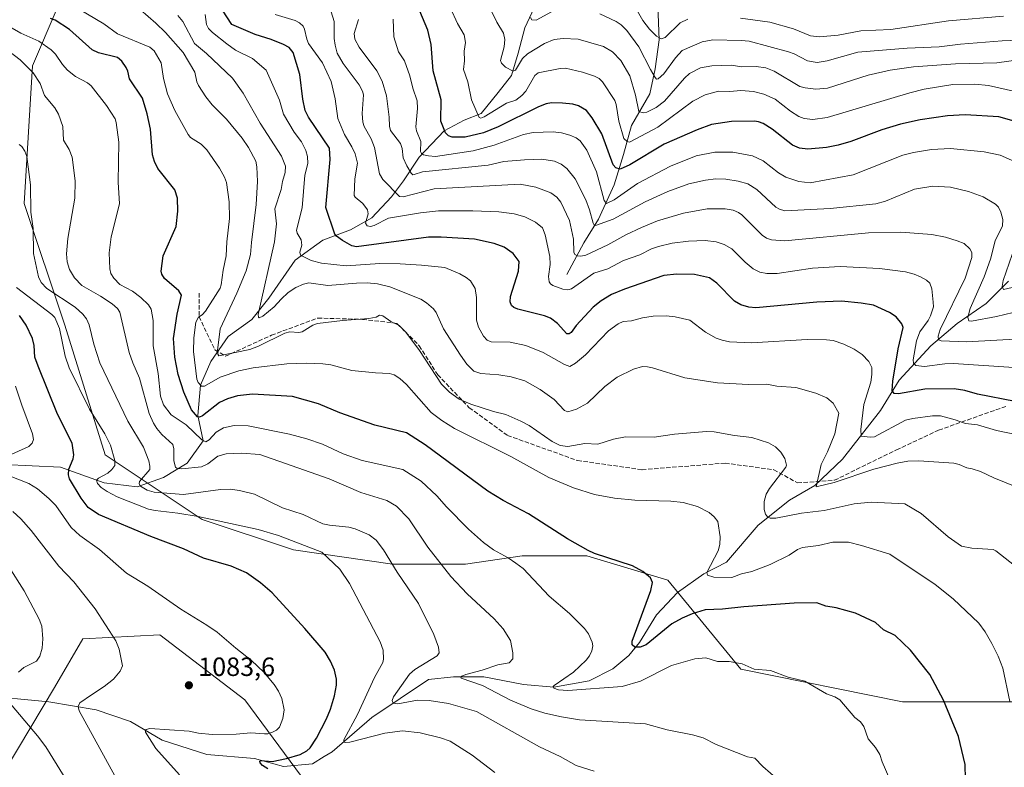
# Model space of a CAD drawing. Units: metres. Extents: x 651131 to 654580, y 4760173 to 4762562.
# Drawn here: x 653738 to 654112, y 4761852 to 4762135 of the extents above; entities that cross this region are included whole.
import ezdxf

# ---------------------------------------------------------------- set-up
doc = ezdxf.new("R2010")
doc.units = ezdxf.units.M
doc.header["$MEASUREMENT"] = 0
doc.linetypes.add('DGN Style 3', pattern=[2.307223, 1.648017, -0.659207])
for name, color, linetype, lineweight in [('Arbolado forestal CxS', 92, 'Continuous', 0), ('Corriente natural lineal', 142, 'Continuous', 13), ('Curva de nivel maestra', 30, 'Continuous', 30), ('Curva de nivel normal', 30, 'Continuous', 0), ('Punto de cota en terreno', 7, 'Continuous', 0), ('Rótulo de punto de cota en terreno', 7, 'Continuous', 0), ('Senda', 7, 'DGN Style 3', 0)]:
    doc.layers.add(name, color=color, linetype=linetype, lineweight=lineweight)
doc.styles.add('Style-Arial', font='txt')

# ---------------------------------------------------------------- blocks, each defined once
blk = doc.blocks.new('*U12')
at = {"layer": 'Arbolado forestal CxS', "color": 92, "linetype": 'Continuous', "lineweight": 0}
for points in [[(653761.4677, 4762160.8141, 1030.691), (653743.0433, 4762117.8277, 1059.627), (653739.9725, 4762065.6291, 1066.3889), (653755.3233, 4762019.5725, 1069.2738), (653770.6753, 4761970.4437, 1071.6582), (653807.5201, 4761945.8797, 1069.7823), (653842.0631, 4761934.3645, 1070.93), (653879.6761, 4761928.9911, 1065.1427), (653907.3097, 4761928.9907, 1057.8771), (653928.8033, 4761932.0607, 1053.9492), (653953.3667, 4761932.0603, 1050.3888), (653984.0709, 4761922.8491, 1048.5799), (654011.7047, 4761889.0733, 1054.946), (654073.1131, 4761876.7907, 1052.4464), (654134.5227, 4761876.7901, 1039.9966)], [(654119.1687, 4761793.8871, 1043.4398), (654066.9705, 4761766.2529, 1040.1849), (654008.6323, 4761744.7607, 1054.7977), (653992.5119, 4761751.6687, 1059.9695), (653969.4837, 4761770.0917, 1072.6437), (653941.8507, 4761794.6559, 1076.3791), (653906.5407, 4761813.0799, 1078.7891), (653883.5125, 4761823.8261, 1079.1474), (653845.1317, 4761848.3911, 1075.2695), (653823.6395, 4761877.5601, 1082.0484), (653791.3997, 4761902.1251, 1082.6746), (653762.2303, 4761900.5895, 1087.1215), (653751.4833, 4761882.1667, 1087.7127), (653733.0601, 4761851.4623, 1096.3138), (653731.5247, 4761823.8275, 1101.3643), (653710.0305, 4761793.1229, 1092.9568), (653726.9179, 4761773.1651, 1085.0268), (653753.0173, 4761767.0239, 1090.2125), (653788.3273, 4761762.4175, 1099.4606), (653815.9607, 4761748.6005, 1101.9229), (653846.6649, 4761742.4591, 1103.4095), (653872.7641, 4761727.1061, 1096.5718), (653897.3271, 4761705.6121, 1088.6211)]]:
    blk.add_polyline3d(points, dxfattribs=at)
blk = doc.blocks.new('5PATER')
at = {"layer": 'Punto de cota en terreno', "linetype": 'Continuous', "lineweight": 0}
h = blk.add_hatch(color=51, dxfattribs=at)
edge = h.paths.add_edge_path()
edge.add_ellipse((0, 0), major_axis=(-0.11, -0.111), ratio=0.999422, start_angle=0, end_angle=360)

msp = doc.modelspace()

# ---------------------------------------------------------------- linework, layer by layer
at = {"layer": 'Arbolado forestal CxS', "color": 92, "linetype": 'Continuous', "lineweight": 0}
for points in [[(654134.5227, 4761876.7901, 1039.9966), (654073.1131, 4761876.7907, 1052.4464), (654011.7047, 4761889.0733, 1054.946), (653984.0709, 4761922.8491, 1048.5799), (653953.3667, 4761932.0603, 1050.3888), (653928.8033, 4761932.0607, 1053.9492), (653907.3097, 4761928.9907, 1057.8771), (653879.6761, 4761928.9911, 1065.1427), (653842.0631, 4761934.3645, 1070.93), (653807.5201, 4761945.8797, 1069.7823), (653770.6753, 4761970.4437, 1071.6582), (653755.3233, 4762019.5725, 1069.2738), (653739.9725, 4762065.6291, 1066.3889), (653743.0433, 4762117.8277, 1059.627), (653761.4677, 4762160.8141, 1030.691)], [(653761.4677, 4762160.8141, 1030.691), (653743.0433, 4762117.8277, 1059.627), (653739.9725, 4762065.6291, 1066.3889), (653755.3233, 4762019.5725, 1069.2738), (653770.6753, 4761970.4437, 1071.6582), (653807.5201, 4761945.8797, 1069.7823), (653842.0631, 4761934.3645, 1070.93), (653879.6761, 4761928.9911, 1065.1427), (653907.3097, 4761928.9907, 1057.8771), (653928.8033, 4761932.0607, 1053.9492), (653953.3667, 4761932.0603, 1050.3888), (653984.0709, 4761922.8491, 1048.5799), (654011.7047, 4761889.0733, 1054.946), (654073.1131, 4761876.7907, 1052.4464), (654134.5227, 4761876.7901, 1039.9966)], [(653761.4677, 4762160.8141, 1030.691), (653743.0433, 4762117.8277, 1059.627), (653739.9725, 4762065.6291, 1066.3889), (653755.3233, 4762019.5725, 1069.2738), (653770.6753, 4761970.4437, 1071.6582), (653807.5201, 4761945.8797, 1069.7823), (653842.0631, 4761934.3645, 1070.93), (653879.6761, 4761928.9911, 1065.1427), (653907.3097, 4761928.9907, 1057.8771), (653928.8033, 4761932.0607, 1053.9492), (653953.3667, 4761932.0603, 1050.3888), (653984.0709, 4761922.8491, 1048.5799), (654011.7047, 4761889.0733, 1054.946), (654073.1131, 4761876.7907, 1052.4464), (654134.5227, 4761876.7901, 1039.9966)], [(653897.3271, 4761705.6121, 1088.6211), (653872.7641, 4761727.1061, 1096.5718), (653846.6649, 4761742.4591, 1103.4095), (653815.9607, 4761748.6005, 1101.9229), (653788.3273, 4761762.4175, 1099.4606), (653753.0173, 4761767.0239, 1090.2125), (653726.9179, 4761773.1651, 1085.0268), (653710.0305, 4761793.1229, 1092.9568), (653731.5247, 4761823.8275, 1101.3643), (653733.0601, 4761851.4623, 1096.3138), (653751.4833, 4761882.1667, 1087.7127), (653762.2303, 4761900.5895, 1087.1215), (653791.3997, 4761902.1251, 1082.6746), (653823.6395, 4761877.5601, 1082.0484), (653845.1317, 4761848.3911, 1075.2695), (653883.5125, 4761823.8261, 1079.1474), (653906.5407, 4761813.0799, 1078.7891), (653941.8507, 4761794.6559, 1076.3791), (653969.4837, 4761770.0917, 1072.6437), (653992.5119, 4761751.6687, 1059.9695), (654008.6323, 4761744.7607, 1054.7977), (654066.9705, 4761766.2529, 1040.1849), (654119.1687, 4761793.8871, 1043.4398)], [(654119.1687, 4761793.8871, 1043.4398), (654066.9705, 4761766.2529, 1040.1849), (654008.6323, 4761744.7607, 1054.7977), (653992.5119, 4761751.6687, 1059.9695), (653969.4837, 4761770.0917, 1072.6437), (653941.8507, 4761794.6559, 1076.3791), (653906.5407, 4761813.0799, 1078.7891), (653883.5125, 4761823.8261, 1079.1474), (653845.1317, 4761848.3911, 1075.2695), (653823.6395, 4761877.5601, 1082.0484), (653791.3997, 4761902.1251, 1082.6746), (653762.2303, 4761900.5895, 1087.1215), (653751.4833, 4761882.1667, 1087.7127), (653733.0601, 4761851.4623, 1096.3138), (653731.5247, 4761823.8275, 1101.3643), (653710.0305, 4761793.1229, 1092.9568), (653726.9179, 4761773.1651, 1085.0268), (653753.0173, 4761767.0239, 1090.2125), (653788.3273, 4761762.4175, 1099.4606), (653815.9607, 4761748.6005, 1101.9229), (653846.6649, 4761742.4591, 1103.4095), (653872.7641, 4761727.1061, 1096.5718), (653897.3271, 4761705.6121, 1088.6211)], [(654119.1687, 4761793.8871, 1043.4398), (654066.9705, 4761766.2529, 1040.1849), (654008.6323, 4761744.7607, 1054.7977), (653992.5119, 4761751.6687, 1059.9695), (653969.4837, 4761770.0917, 1072.6437), (653941.8507, 4761794.6559, 1076.3791), (653906.5407, 4761813.0799, 1078.7891), (653883.5125, 4761823.8261, 1079.1474), (653845.1317, 4761848.3911, 1075.2695), (653823.6395, 4761877.5601, 1082.0484), (653791.3997, 4761902.1251, 1082.6746), (653762.2303, 4761900.5895, 1087.1215), (653751.4833, 4761882.1667, 1087.7127), (653733.0601, 4761851.4623, 1096.3138), (653731.5247, 4761823.8275, 1101.3643), (653710.0305, 4761793.1229, 1092.9568), (653726.9179, 4761773.1651, 1085.0268), (653753.0173, 4761767.0239, 1090.2125), (653788.3273, 4761762.4175, 1099.4606), (653815.9607, 4761748.6005, 1101.9229), (653846.6649, 4761742.4591, 1103.4095), (653872.7641, 4761727.1061, 1096.5718), (653897.3271, 4761705.6121, 1088.6211)]]:
    msp.add_polyline3d(points, dxfattribs=at)
at = {"layer": 'Corriente natural lineal', "color": 142, "linetype": 'Continuous', "lineweight": 13}
for points in [[(653945.7801, 4762038.7501, 1018.1441), (653952.2801, 4762050.7501, 1013.9213), (653957.7801, 4762059.7501, 1010.025), (653963.7801, 4762072.7501, 1003.3843), (653967.2801, 4762084.2501, 997.7728), (653970.2801, 4762095.2501, 993.8142), (653977.2801, 4762107.2501, 987.9387), (653979.2801, 4762116.7501, 985.213), (653980.7801, 4762127.7501, 980.9013), (653980.2801, 4762140.7501, 976.1963), (653981.7801, 4762154.2501, 968.212), (653986.1735, 4762171.2493, 959.1606)], [(653732.2801, 4761966.7501, 1079.9165), (653753.7801, 4761965.7501, 1076.5524), (653770.2801, 4761959.7501, 1070.7454), (653782.7801, 4761958.2501, 1066.1146), (653792.7801, 4761961.7501, 1062.8693), (653801.7801, 4761967.2501, 1059.3651), (653807.7801, 4761975.7501, 1055.1537), (653805.7801, 4761985.2501, 1050.5412), (653806.7801, 4761996.7501, 1046.1336), (653810.7801, 4762005.7501, 1042.2601), (653817.2801, 4762015.2501, 1039.1377), (653826.2801, 4762021.7501, 1036.6311), (653832.7801, 4762029.7501, 1035.1543), (653842.7801, 4762044.2501, 1031.7955), (653853.2801, 4762051.7501, 1027.049), (653863.7801, 4762055.7501, 1023.4603), (653871.7801, 4762060.2501, 1020.1636), (653879.2801, 4762068.2501, 1016.2182), (653883.7801, 4762074.2501, 1013.118), (653889.7801, 4762083.2501, 1007.2952), (653899.2801, 4762093.2501, 1000.7748), (653906.7801, 4762097.2501, 997.5531), (653913.2801, 4762099.7501, 995.4031), (653919.7801, 4762107.7501, 992.476), (653924.7801, 4762114.2501, 990.8148), (653927.2801, 4762122.7501, 988.9367), (653929.7801, 4762132.2501, 987.1221), (653934.2801, 4762141.7501, 984.4588)], [(653722.7801, 4761879.2501, 1092.7448), (653749.2801, 4761876.7501, 1087.8223), (653767.2801, 4761873.7501, 1084.3036), (653780.2801, 4761869.2501, 1081.9518), (653792.2801, 4761862.2501, 1079.7368), (653809.2801, 4761856.7501, 1077.6872), (653827.2801, 4761855.2501, 1076.3415), (653838.2801, 4761852.2501, 1074.9685), (653849.2801, 4761853.2501, 1074.0697), (653853.7801, 4761855.9501, 1073.3883), (653856.7801, 4761857.7501, 1072.2532), (653871.7801, 4761870.7501, 1068.5903), (653893.2801, 4761885.2501, 1063.3079), (653902.7801, 4761886.2501, 1061.8597), (653914.2801, 4761886.2501, 1060.2364), (653929.2801, 4761883.2501, 1057.2298), (653940.7801, 4761882.2501, 1055.6007), (653954.2801, 4761884.7501, 1054.0751), (653963.2801, 4761889.2501, 1052.5038), (653969.2801, 4761894.2501, 1051.5747), (653973.2801, 4761899.2501, 1050.4242), (653979.7801, 4761909.7501, 1048.6329), (653987.7801, 4761918.2501, 1046.6355), (653997.7801, 4761925.2501, 1045.8929), (654006.2801, 4761929.7501, 1044.1963), (654018.2801, 4761943.7501, 1041.1588), (654030.2801, 4761953.2501, 1038.386), (654039.7801, 4761958.7501, 1036.079), (654050.2801, 4761968.7501, 1033.0752), (654064.7801, 4761987.2501, 1028.0784), (654071.7801, 4761998.7501, 1025.1835), (654083.7801, 4762011.7501, 1017.7295), (654093.7801, 4762020.2501, 1013.9323), (654104.7801, 4762027.7501, 1008.7688), (654113.2801, 4762036.2501, 1005.7871)]]:
    msp.add_polyline3d(points, dxfattribs=at)
at = {"layer": 'Curva de nivel maestra', "color": 30, "linetype": 'Continuous', "lineweight": 30, "flags": 128}
for points, elevation in [([(654115.78, 4761990.6201), (654101.54, 4761993.3401), (654096.71, 4761994.8201), (654092.64, 4761995.4701), (654081.53, 4761995.3001), (654071.53, 4761993.5601), (654069.86, 4761993.6601), (654069.15, 4761994.8401), (654069.36, 4761998.3601), (654071.45, 4762010.5401), (654073.37, 4762018.6601), (654072.85, 4762020.0701), (654070.7, 4762022.7501), (654068.12, 4762024.4101), (654062.1, 4762027.1601), (654057.46, 4762027.9201), (654049.95, 4762028.6201), (654040.58, 4762028.3401), (654017.4, 4762026.1801), (654014.79, 4762026.3201), (654011.76, 4762027.2901), (654009.34, 4762028.6701), (654002.64, 4762035.4201), (653999.88, 4762037.4701), (653994.23, 4762038.7701), (653987.48, 4762038.8901), (653982.52, 4762038.3501), (653967.64, 4762033.2101), (653962.75, 4762031.1401), (653958.82, 4762028.7401), (653955.72, 4762026.3501), (653949.29, 4762019.4401), (653947.39, 4762016.8301), (653946.65, 4762016.2601), (653945.75, 4762016.3301), (653942.25, 4762020.1801), (653939.61, 4762022.2101), (653937.24, 4762023.1401), (653927.2, 4762025.5901), (653925.72, 4762026.2701), (653924.82, 4762027.0701), (653924.34, 4762028.3501), (653924.45, 4762030.4101), (653927.39, 4762040.0701), (653927.65, 4762043.6701), (653925.41, 4762046.6901), (653922.06, 4762049.1001), (653918.21, 4762050.5001), (653910.78, 4762052.1601), (653898.14, 4762052.9201), (653893.28, 4762052.8701), (653865.94, 4762049.3001), (653864.27, 4762049.5801), (653860.63, 4762051.6901), (653858.36, 4762053.2401), (653857.79, 4762054.0101), (653854.34, 4762064.2201), (653855.96, 4762082.3601), (653855.78, 4762086.7201), (653847.79, 4762098.4201), (653846.49, 4762100.9401), (653845.59, 4762105.2201), (653844.55, 4762114.6601), (653841.97, 4762122.9601), (653840.43, 4762124.7801), (653838.36, 4762126.0201), (653833.64, 4762127.9201), (653827.53, 4762129.7101), (653818.69, 4762133.6101), (653809.78, 4762147.4601)], 1025), ([(654117.16, 4762096.4601), (654109.64, 4762098.5001), (654096.88, 4762099.2701), (654090.1, 4762098.9701), (654079.76, 4762097.4601), (654072.36, 4762095.7901), (654065.25, 4762093.6401), (654053.52, 4762089.2001), (654048.73, 4762087.7701), (654044.29, 4762086.9301), (654037.2, 4762086.2801), (654034.08, 4762086.6101), (654031.41, 4762087.7501), (654023.62, 4762093.9201), (654020.21, 4762095.9601), (654018.44, 4762096.6801), (654016.9, 4762096.9001), (654008.26, 4762096.8401), (654000.66, 4762095.6601), (653995.19, 4762093.6501), (653982.71, 4762088.2401), (653969.66, 4762080.3201), (653966.02, 4762078.6501), (653964.3, 4762079.2601), (653963.36, 4762080.3401), (653959, 4762092.1601), (653955.44, 4762098.1501), (653953.23, 4762101.0001), (653950.2, 4762102.7001), (653948, 4762103.3301), (653944.12, 4762103.7601), (653939.94, 4762103.8001), (653937.89, 4762103.5201), (653935.05, 4762102.3801), (653919.71, 4762094.8001), (653914.22, 4762092.4401), (653907.24, 4762090.8801), (653902.26, 4762090.8401), (653900.86, 4762091.3601), (653899.72, 4762092.4501), (653897.94, 4762096.9101), (653898.14, 4762104.9601), (653895.1, 4762116.0301), (653894.3, 4762125.9501), (653893.1, 4762131.4101), (653887.41, 4762145.0501)], 1000), ([(654097, 4761847.4501), (654096.9, 4761853.0201), (654094.35, 4761863.6101), (654088.64, 4761877.3901), (654083.5, 4761887.0901), (654076.13, 4761896.3101), (654070.32, 4761901.8401), (654065.9, 4761904.0501), (654062.88, 4761906.7601), (654055.26, 4761910.3601), (654047.93, 4761912.4201), (654044.01, 4761913.0201), (654040.55, 4761914.2901), (654031.94, 4761914.1001), (654012.9, 4761912.7801), (654004.8, 4761911.8501), (653998.23, 4761911.6501), (653993.31, 4761910.0801), (653989.47, 4761908.5001), (653985.64, 4761906.2601), (653975.86, 4761898.3401), (653973.6, 4761897.4601), (653971.52, 4761897.5201), (653970.56, 4761898.3001), (653970.56, 4761899.7801), (653977.57, 4761918.9201), (653978.27, 4761922.0301), (653977.51, 4761923.7601), (653974.6, 4761926.1301), (653970.63, 4761928.2901), (653956.26, 4761932.9201), (653953.86, 4761934.1601), (653945.96, 4761938.4901), (653931.22, 4761948.0101), (653921.65, 4761953.1001), (653915.86, 4761956.6401), (653892.07, 4761974.2301), (653884.95, 4761978.7201), (653872.96, 4761981.6001), (653859.61, 4761986.3101), (653851.59, 4761989.7201), (653841.76, 4761992.5701), (653826.49, 4761993.3901), (653820.83, 4761992.7401), (653817.1, 4761991.6101), (653814.04, 4761990.2801), (653807.59, 4761985.1201), (653806.48, 4761984.6501), (653805.66, 4761984.7701), (653803.41, 4761987.4101), (653800.56, 4761994.2101), (653798.39, 4762000.8501), (653797.05, 4762007.4701), (653796.61, 4762014.5101), (653798.03, 4762023.7901), (653799.61, 4762030.9101), (653798.65, 4762032.5201), (653793.2, 4762037.2201), (653792.13, 4762038.8701), (653791.87, 4762040.0501), (653792.63, 4762045.8301), (653797.62, 4762056.9201), (653798.2, 4762062.8001), (653798.04, 4762067.6901), (653797.09, 4762070.8801), (653790.62, 4762079.0201), (653789.32, 4762081.6601), (653788.68, 4762084.1601), (653787.89, 4762093.8701), (653786.64, 4762099.6701), (653784.77, 4762105.6001), (653779.95, 4762112.9901), (653779.32, 4762115.8801), (653778.67, 4762117.2101), (653777.02, 4762119.6101), (653775.34, 4762121.0601), (653768.1, 4762122.7901), (653765.74, 4762123.9201), (653757.1, 4762131.6401), (653751.7, 4762135.2401), (653749.88, 4762135.7801)], 1050), ([(653832.32, 4761851.3101), (653830.34, 4761852.5801), (653829.47, 4761853.6201), (653829.34, 4761854.3001), (653829.71, 4761854.5201), (653833.99, 4761854.1701), (653839.48, 4761855.2101), (653844.6, 4761856.8101), (653847.16, 4761858.2101), (653848.4, 4761859.3401), (653850.78, 4761862.9101), (653854.61, 4761870.2701), (653856.18, 4761874.0001), (653857.59, 4761878.9601), (653858.36, 4761883.0101), (653858.41, 4761885.3401), (653857.59, 4761888.7001), (653856.14, 4761892.1101), (653854.14, 4761895.5401), (653846.37, 4761904.6001), (653834.06, 4761918.0201), (653829.54, 4761921.8201), (653824.21, 4761925.6101), (653818.49, 4761928.1801), (653807.97, 4761931.2001), (653800.35, 4761934.8101), (653787.93, 4761939.3701), (653768.15, 4761947.7801), (653764.28, 4761950.4101), (653761.55, 4761954.0201), (653757.13, 4761961.3501), (653756.82, 4761962.7901), (653756.94, 4761964.9901), (653758.54, 4761968.8701), (653758.82, 4761970.3501), (653758.1, 4761974.8101), (653752.59, 4761985.7901), (653745.25, 4762004.0001), (653743.97, 4762007.4401), (653743.68, 4762011.8901), (653743.11, 4762014.4701), (653740.76, 4762019.5601), (653738.22, 4762023.1701)], 1075)]:
    msp.add_lwpolyline(points, dxfattribs=dict(at, elevation=elevation))
at = {"layer": 'Curva de nivel normal', "color": 30, "linetype": 'Continuous', "lineweight": 0, "flags": 128}
for points, elevation in [([(654113.78, 4761876.89), (654111.16, 4761889.52), (654109.42, 4761894.01), (654107.02, 4761898.83), (654104.43, 4761903.22), (654102.01, 4761906.54), (654092.3, 4761915.75), (654085.52, 4761921.2), (654068.33, 4761932.77), (654057.48, 4761936.03), (654052.59, 4761937.25), (654046.64, 4761937.34), (654041.25, 4761935.99), (654035.21, 4761935.25), (654033.29, 4761934.53), (654030.15, 4761932.38), (654022.94, 4761928.83), (654015.98, 4761926.17), (654012, 4761925.27), (654008.32, 4761923.82), (654001.55, 4761924.07), (653999.18, 4761924.82), (653998.89, 4761925.79), (654003.23, 4761933.95), (654003.86, 4761936.41), (654003.95, 4761939.28), (654002.98, 4761945.08), (654001.63, 4761946.87), (653999.74, 4761948.5), (653995.3, 4761950.83), (653989.95, 4761952.34), (653985.24, 4761952.79), (653971.55, 4761953.25), (653963.9, 4761953.95), (653956.22, 4761955.32), (653948.25, 4761957.84), (653938.95, 4761961.81), (653924.59, 4761969.74), (653903.13, 4761980.36), (653898.3, 4761983.38), (653894.35, 4761986.44), (653885.02, 4761997.03), (653882.37, 4761999.33), (653880.23, 4762000.68), (653878.55, 4762001.28), (653873.16, 4762001.52), (653864.17, 4762002.36), (653856.29, 4762004.47), (653853.19, 4762004.92), (653847.1, 4762005.17), (653839.6, 4762004.85), (653826.86, 4762003.36), (653821.39, 4762002.26), (653814.24, 4761999.8), (653808.32, 4761996.4), (653807.19, 4761996.46), (653805.95, 4761997.84), (653805.42, 4761999.11), (653804.16, 4762009.51), (653804.35, 4762014.78), (653805.11, 4762020.73), (653806.02, 4762022.61), (653807.44, 4762023.47), (653808.74, 4762024.88), (653814.23, 4762033.57), (653814.7, 4762034.85), (653815.37, 4762040.46), (653816.56, 4762045.9), (653816.79, 4762051.17), (653817.84, 4762060.03), (653817.76, 4762066.36), (653816.7, 4762073.62), (653815.91, 4762075.72), (653814.03, 4762079.08), (653809.24, 4762086.01), (653807.07, 4762088.2), (653803.09, 4762090.65), (653802.09, 4762091.89), (653797.05, 4762100.89), (653794.26, 4762107.26), (653792.78, 4762113.11), (653791.93, 4762119.07), (653789.22, 4762123.63), (653787.66, 4762124.93), (653775.36, 4762129.98), (653770.16, 4762133.82), (653757.79, 4762141.19)], 1045), ([(653915.84, 4762141.39), (653919.25, 4762134.4), (653921.8, 4762130.25), (653922.27, 4762127.81), (653922.06, 4762125.12), (653920.57, 4762119.85), (653921.02, 4762118.88), (653922.54, 4762117.34), (653925.36, 4762115.87), (653926.29, 4762116.29), (653928.95, 4762120.72), (653930.82, 4762122.4), (653937.35, 4762126.38), (653940.94, 4762127.87), (653944.34, 4762128.28), (653950.13, 4762127.94), (653959.65, 4762125.22), (653963.04, 4762123.25), (653966.27, 4762119.96), (653969.67, 4762114.13), (653971.84, 4762106.72), (653973.11, 4762100.51), (653974.68, 4762100.1), (653976.14, 4762100.36), (653979.69, 4762102.1), (653982.81, 4762104.45), (653990.34, 4762113.21), (653992.26, 4762114.95), (653996.43, 4762117.08), (654000.71, 4762117.93), (654008.16, 4762118.15), (654012.15, 4762117.55), (654017.58, 4762117.62), (654021.25, 4762117.16), (654024.4, 4762115.86), (654034.19, 4762110.07), (654036.2, 4762109.49), (654040.21, 4762108.99), (654044.63, 4762109.44), (654060.05, 4762114.34), (654068.44, 4762116.2), (654077.3, 4762117.54), (654093.23, 4762118.61), (654108.86, 4762118.98), (654117.93, 4762120.3)], 990), ([(653971.22, 4762141.02), (653974.6, 4762135.12), (653977.15, 4762131.78), (653979.79, 4762129.13), (653981.51, 4762128.1), (653983.02, 4762128.62), (653988.76, 4762134.19), (653991.64, 4762135.58)], 980), ([(654117.3, 4761927.05), (654108.51, 4761933.99), (654107.52, 4761934.44), (654099.34, 4761934.99), (654095.46, 4761935.81), (654090.41, 4761939.33), (654080.12, 4761948.12), (654073.94, 4761951.87), (654061.18, 4761952.42), (654054.77, 4761951.83), (654043.37, 4761949.31), (654034.78, 4761948.22), (654025.09, 4761946.32), (654022.92, 4761946.42), (654021.89, 4761946.86), (654021.08, 4761947.87), (654020.67, 4761949.72), (654020.64, 4761952.72), (654021.32, 4761955.42), (654022.64, 4761957.64), (654028.81, 4761965.73), (654029.05, 4761966.51), (654028.44, 4761969.01), (654026.94, 4761971.45), (654024.92, 4761973.4), (654022.25, 4761974.88), (654016, 4761976.99), (654009.38, 4761977.76), (654001.6, 4761979.13), (653998.76, 4761979.27), (653986.63, 4761978.17), (653978.84, 4761977.09), (653968.01, 4761977.27), (653963.5, 4761976.39), (653957.54, 4761974.5), (653952.58, 4761974.66), (653946.14, 4761973.51), (653943.27, 4761973.99), (653940.25, 4761975.47), (653931.53, 4761981.46), (653928.36, 4761983.19), (653922.67, 4761985.68), (653917.9, 4761986.8), (653909.42, 4761989.56), (653904.9, 4761991.55), (653901.25, 4761994.18), (653898.25, 4761997.17), (653889.92, 4762009.93), (653884.71, 4762016.95), (653882.21, 4762019.47), (653878.96, 4762020.97), (653876, 4762023.08), (653874.77, 4762023.35), (653873.44, 4762022.64), (653870.71, 4762022.09), (653860.64, 4762021.34), (653851.14, 4762020.17), (653849.44, 4762019.55), (653845.4, 4762017.02), (653844.12, 4762016.8), (653840.68, 4762017.06), (653838.8, 4762016.52), (653828.87, 4762011.56), (653825.56, 4762010.31), (653813.84, 4762007.93), (653813.35, 4762008.5), (653813.31, 4762009.96), (653814.3, 4762018.22), (653820.63, 4762031.63), (653824.13, 4762040.15), (653825.84, 4762046.35), (653826.12, 4762050.85), (653827.88, 4762065.29), (653828.5, 4762074.03), (653828.25, 4762079.54), (653827.8, 4762081.72), (653824.98, 4762086.94), (653822.6, 4762090.51), (653816.75, 4762097.71), (653811.3, 4762103.04), (653808.89, 4762106.18), (653806.08, 4762110.49), (653805.49, 4762111.84), (653804.67, 4762115.52), (653800.23, 4762123), (653793.56, 4762130.57), (653789.85, 4762134.12), (653784.07, 4762139.1)], 1040), ([(654115.86, 4761958.38), (654107.67, 4761961.62), (654102.69, 4761964.09), (654099.47, 4761965.04), (654097.52, 4761965.44), (654094.58, 4761966.76), (654092.58, 4761967.25), (654079.27, 4761968.13), (654075.14, 4761967.95), (654071.01, 4761967.25), (654062.23, 4761964.91), (654047.19, 4761959.88), (654040.31, 4761958.31), (654042.29, 4761966.67), (654044.69, 4761971.58), (654047.4, 4761978.3), (654048.91, 4761986.16), (654046.79, 4761990.04), (654044.41, 4761991.96), (654040.16, 4761993.78), (654032.63, 4761995.92), (654025.48, 4761996.49), (654021.57, 4761997.13), (654014.68, 4761997), (654002.95, 4761997.73), (653990.47, 4761999.55), (653978.25, 4762003.34), (653976.42, 4762003.79), (653974.45, 4762003.83), (653971.01, 4762002.89), (653964.91, 4761999.78), (653960.16, 4761996.29), (653953.64, 4761989.98), (653949.41, 4761987.75), (653946.21, 4761986.65), (653944.9, 4761987.22), (653940.99, 4761991.39), (653935.62, 4761995.12), (653929.79, 4761998.49), (653924.71, 4761999.96), (653919.98, 4762000.7), (653913.2, 4762001.21), (653910.56, 4762002.17), (653907.9, 4762004.76), (653905.48, 4762008.14), (653899, 4762018.22), (653896.25, 4762024.38), (653895.16, 4762025.78), (653892.59, 4762028.01), (653890.4, 4762029.43), (653878.58, 4762034.1), (653873.96, 4762035.2), (653870.02, 4762035.58), (653866.01, 4762035.52), (653855.14, 4762034.56), (653847.95, 4762035.61), (653845.92, 4762035.13), (653843.01, 4762033.88), (653840.09, 4762031.9), (653837.39, 4762029.44), (653834.78, 4762026.57), (653830.52, 4762022.94), (653829.07, 4762022.39), (653828.78, 4762022.64), (653828.71, 4762023.57), (653834.92, 4762051.17), (653835.66, 4762058), (653834.97, 4762063.64), (653837.42, 4762070.99), (653837.93, 4762074.04), (653838.95, 4762077.44), (653839.07, 4762079.87), (653837.58, 4762083.6), (653829.51, 4762096.12), (653823.01, 4762107.46), (653818.93, 4762113.25), (653809.08, 4762122.54), (653804.54, 4762126.32), (653800.16, 4762134.68), (653798.2, 4762137)], 1035), ([(654116.66, 4761977.96), (654108.78, 4761979.57), (654101.5, 4761981.75), (654096.92, 4761982.23), (654093.03, 4761983.66), (654087.54, 4761985.13), (654084.47, 4761985.16), (654076.97, 4761984.15), (654074.24, 4761983.55), (654062.47, 4761977.26), (654060.83, 4761977.03), (654057.43, 4761977.45), (654057.29, 4761980.02), (654058.42, 4761989.44), (654061.05, 4761997.98), (654061.51, 4762000.85), (654061.43, 4762003.56), (654060.33, 4762005.81), (654057.82, 4762008.38), (654054.79, 4762010.43), (654050.79, 4762012.39), (654046.83, 4762013.7), (654044.21, 4762014.05), (654036.94, 4762014.07), (654015.85, 4762012.85), (654007.47, 4762013.3), (654004.64, 4762013.81), (654002.46, 4762014.57), (653998.36, 4762016.84), (653992.41, 4762021.39), (653986.91, 4762022.67), (653983.42, 4762023.09), (653978.54, 4762022.99), (653974.52, 4762022.34), (653970.27, 4762021.21), (653967.18, 4762020.97), (653965.25, 4762020.08), (653961.54, 4762017.35), (653952.81, 4762008.27), (653949.12, 4762005.19), (653946.94, 4762003.9), (653944.94, 4762004.61), (653936.77, 4762009.24), (653930.25, 4762011.89), (653924.32, 4762013.11), (653917.05, 4762013.23), (653915.55, 4762013.9), (653914.21, 4762015.41), (653912.33, 4762018.84), (653911.45, 4762021.4), (653911.52, 4762030.03), (653910.95, 4762033.42), (653909.17, 4762036.39), (653907.61, 4762037.69), (653905.21, 4762039.07), (653899.44, 4762041.46), (653890.67, 4762042.36), (653882.57, 4762042.87), (653874.8, 4762042.93), (653862.06, 4762042.01), (653852.7, 4762043.06), (653848.82, 4762044.13), (653844.81, 4762046.16), (653844.48, 4762047.2), (653845.29, 4762049.93), (653845.03, 4762051.85), (653843.54, 4762054.49), (653843.3, 4762055.58), (653845.41, 4762063.99), (653846.46, 4762076.37), (653847.51, 4762080.81), (653847.4, 4762083.48), (653846.76, 4762085.75), (653845.14, 4762089.02), (653842.4, 4762092.7), (653838.34, 4762099.6), (653836.73, 4762104.88), (653831.76, 4762116.22), (653826.52, 4762120.62), (653820.15, 4762123.88), (653816.78, 4762126.21), (653811.33, 4762130.51), (653809.86, 4762132.01), (653809.12, 4762133.56), (653808.56, 4762137.37)], 1030), ([(654117.19, 4762003.4), (654092.49, 4762005), (654089.14, 4762004.95), (654081.49, 4762003.9), (654078.16, 4762004.26), (654077.3, 4762005.09), (654077.09, 4762006.41), (654078.38, 4762013.67), (654079.69, 4762017), (654082.77, 4762021.28), (654083.68, 4762023.1), (654084.8, 4762026.53), (654084.69, 4762028.26), (654084.17, 4762033.32), (654083.5, 4762035.46), (654082.2, 4762036.6), (654079.96, 4762037.9), (654077.51, 4762038.92), (654074.28, 4762039.73), (654064.3, 4762041.06), (654049.49, 4762041.79), (654038.93, 4762041.12), (654025.55, 4762039.19), (654021.68, 4762039.09), (654018.96, 4762039.63), (654016.43, 4762040.88), (654013.35, 4762043.42), (654008.39, 4762048.48), (654005.46, 4762050.16), (654002.4, 4762051.21), (653998.26, 4762051.72), (653991.91, 4762051.46), (653985.66, 4762050.6), (653980.52, 4762049.44), (653977.92, 4762048.56), (653973.48, 4762046.27), (653967.26, 4762044.03), (653961.3, 4762040.95), (653956.06, 4762039.31), (653947.52, 4762033.32), (653946.21, 4762032.98), (653944.28, 4762033.22), (653940.49, 4762034.55), (653939.52, 4762035.23), (653939.06, 4762036.05), (653938.77, 4762037.98), (653939.45, 4762042.52), (653939.32, 4762045.53), (653937.58, 4762053.77), (653936.53, 4762056.47), (653933.9, 4762058.61), (653929.78, 4762060.69), (653925.84, 4762061.79), (653919.96, 4762062.52), (653910.15, 4762062.97), (653897.1, 4762062.86), (653890.24, 4762062.1), (653878.1, 4762060.17), (653872.65, 4762057.36), (653871.29, 4762057.02), (653870, 4762057.26), (653869.39, 4762058.26), (653870.39, 4762061.73), (653870.15, 4762063.32), (653868.42, 4762065.71), (653865.48, 4762068.07), (653865.15, 4762068.76), (653865.32, 4762075.07), (653866.35, 4762081.04), (653865.53, 4762084.57), (653864.25, 4762087.21), (653861.49, 4762091.89), (653858.97, 4762097.87), (653857.84, 4762105.36), (653856.41, 4762111.97), (653853.12, 4762119.05), (653847.8, 4762126.35), (653847.13, 4762127.99), (653846.31, 4762131.84), (653845.72, 4762132.88), (653844.33, 4762134.2), (653842.77, 4762135.03), (653835.17, 4762137.34)], 1020), ([(654118.08, 4762014.32), (654097.36, 4762013.2), (654087.74, 4762013.58), (654086.73, 4762014.02), (654086.6, 4762015.38), (654087.37, 4762017.9), (654096.81, 4762037.36), (654099.41, 4762045.17), (654099.43, 4762047.14), (654098.65, 4762048.51), (654096.51, 4762050.46), (654093.81, 4762051.59), (654089.45, 4762052.9), (654084.15, 4762053.92), (654072.39, 4762054.84), (654060.21, 4762054.56), (654028.44, 4762051.56), (654023.35, 4762051.96), (654021.51, 4762052.6), (654019.85, 4762053.66), (654012.18, 4762061.45), (654010.86, 4762062.33), (654008.8, 4762063.13), (654005.77, 4762063.71), (653998.98, 4762063.61), (653990.07, 4762062.04), (653980.14, 4762059.14), (653974.13, 4762056.65), (653968.14, 4762053.75), (653961.36, 4762049.98), (653953.02, 4762046.16), (653951.06, 4762045.72), (653949.77, 4762045.79), (653948.86, 4762046.3), (653948.44, 4762047.22), (653948.25, 4762052.17), (653946.74, 4762059.24), (653943.55, 4762066.18), (653942.01, 4762068.06), (653939.68, 4762069.72), (653933.95, 4762071.86), (653928.01, 4762073.04), (653895.5, 4762071.28), (653883.69, 4762068.17), (653882.28, 4762068.32), (653876.02, 4762074.84), (653874.74, 4762076.96), (653872.84, 4762086.97), (653871.52, 4762090.19), (653868.84, 4762094.89), (653868.38, 4762096.5), (653868.18, 4762099.83), (653868.64, 4762106.84), (653868.3, 4762108.24), (653867.03, 4762110.69), (653860.92, 4762118.72), (653858.7, 4762122.73), (653857.84, 4762125.67), (653857.47, 4762128.26), (653857.55, 4762134.69), (653856.4, 4762138.32)], 1015), ([(654126.94, 4762105.65), (654105.68, 4762110.47), (654100.56, 4762110.93), (654092.23, 4762110.83), (654081.36, 4762108.98), (654075.82, 4762107.67), (654044.57, 4762098.27), (654039.12, 4762097.48), (654035.83, 4762097.89), (654033.8, 4762098.64), (654030.58, 4762100.66), (654024.76, 4762105.26), (654020.49, 4762107.18), (654016.55, 4762108.18), (654011.73, 4762108.58), (654007.62, 4762108.2), (654003.32, 4762108.27), (653998.29, 4762106.87), (653993.6, 4762104.44), (653980.29, 4762094.59), (653969.59, 4762088.97), (653968.64, 4762089.24), (653967.41, 4762090.35), (653965.49, 4762096.87), (653964.52, 4762103.2), (653964, 4762104.72), (653959.3, 4762111.88), (653958.06, 4762113.06), (653956.26, 4762114.01), (653951.73, 4762115.54), (653945.27, 4762116.97), (653943.18, 4762116.87), (653934.94, 4762115.25), (653933.62, 4762114.25), (653930.27, 4762108.3), (653928.74, 4762106.65), (653926.44, 4762104.93), (653922.95, 4762103.72), (653914.36, 4762098.52), (653913.16, 4762098.06), (653912.52, 4762098.34), (653909.6, 4762104.94), (653908.25, 4762111.84), (653906.53, 4762116.49), (653906.94, 4762119.84), (653906.84, 4762123.42), (653907.32, 4762126.75), (653906.88, 4762129.66), (653904.27, 4762133.88), (653901.71, 4762139.7)], 995), ([(653931.93, 4762136.24), (653932.45, 4762135.37), (653934.1, 4762135.24), (653939.96, 4762138.37)], 985), ([(653958.32, 4762137.62), (653964.45, 4762134.68), (653966.33, 4762133.4), (653968.54, 4762131.32), (653973.09, 4762125.04), (653977.54, 4762116.54), (653979.25, 4762113.47), (653979.82, 4762112.89), (653980.41, 4762112.9), (653982.57, 4762114.82), (653986.96, 4762120.94), (653989.53, 4762123.66), (653997.11, 4762126.96), (654001.19, 4762127.77), (654011.89, 4762127.54), (654014.87, 4762127.18), (654029.79, 4762123.24), (654031.97, 4762122.46), (654037.06, 4762119.84), (654040.77, 4762119.18), (654044.52, 4762119.79), (654056.13, 4762123.02), (654074.87, 4762124.61), (654087.04, 4762125.06), (654095.14, 4762126.14), (654110.83, 4762127.41), (654120.14, 4762127.74)], 985), ([(654011.66, 4762135.99), (654022.82, 4762134.44), (654031.74, 4762131.9), (654038.14, 4762129.26), (654041.56, 4762128.83), (654048.65, 4762129.51), (654057.31, 4762131.16), (654068.62, 4762131.66), (654090.54, 4762134.92), (654111.37, 4762136.73)], 980), ([(654068.25, 4761847.29), (654065.32, 4761853.98), (654064.43, 4761856.74), (654062.8, 4761859.46), (654060.05, 4761862.77), (654058.38, 4761867.41), (654057.16, 4761869.16), (654055.05, 4761870.83), (654049.29, 4761877.45), (654047.38, 4761878.65), (654044.26, 4761879.79), (654036.01, 4761884.61), (654029.76, 4761886.15), (654022.98, 4761888.58), (654016.83, 4761889.09), (654012.25, 4761891.12), (654007.36, 4761892), (654002.87, 4761891.99), (653998.47, 4761893.42), (653994.32, 4761893.07), (653985.45, 4761890.52), (653973.71, 4761884.63), (653966.71, 4761882.56), (653946.09, 4761881.03), (653942.66, 4761881.26), (653940.86, 4761881.91), (653940.58, 4761882.5), (653940.99, 4761882.94), (653948.26, 4761887.95), (653953.14, 4761892.54), (653954.35, 4761894.2), (653955.23, 4761896.11), (653955.63, 4761897.97), (653955.42, 4761899.32), (653954.01, 4761902.58), (653952.46, 4761904.57), (653946.75, 4761910.25), (653939.03, 4761916.84), (653929.18, 4761927.3), (653926.38, 4761929.35), (653923.48, 4761931.34), (653917.96, 4761934.32), (653914.12, 4761937.2), (653908.53, 4761942.15), (653900.15, 4761950.62), (653896.5, 4761954.88), (653890.47, 4761960.42), (653883.54, 4761964.82), (653868.19, 4761968.25), (653860.98, 4761970.82), (653853.11, 4761974.48), (653847.1, 4761976.51), (653840.56, 4761978.17), (653824.88, 4761981.43), (653819.63, 4761981.56), (653815.6, 4761980.64), (653812.82, 4761979.01), (653810.05, 4761976.06), (653808.9, 4761975.36), (653807.38, 4761976.03), (653801.39, 4761981.71), (653795.7, 4761985.51), (653792.8, 4761989.31), (653791.62, 4761992.68), (653790.83, 4762001.19), (653788.83, 4762011.7), (653788.85, 4762021.32), (653788.11, 4762025.66), (653787.14, 4762027.23), (653784.19, 4762030.05), (653781.03, 4762032.39), (653776.18, 4762034.97), (653773.96, 4762037.4), (653772.87, 4762039.21), (653772.41, 4762040.95), (653772.13, 4762047), (653772.92, 4762053.03), (653776.14, 4762065.5), (653775.6, 4762073.79), (653775.79, 4762089), (653774.88, 4762096.38), (653774.41, 4762097.73), (653771.18, 4762102.79), (653765.4, 4762110.27), (653764, 4762111.43), (653759.47, 4762113.84), (653756.41, 4762116.26), (653754.48, 4762118.36), (653751.89, 4762122.28), (653750.19, 4762124.01), (653745.5, 4762127.26), (653738.7, 4762130.31), (653729.55, 4762135.46)], 1055), ([(654118.28, 4762025.18), (654108.7, 4762022.78), (654099.22, 4762021.12), (654098.21, 4762021.2), (654097.89, 4762022.48), (654098.69, 4762025.86), (654104.08, 4762037.86), (654106.45, 4762044.54), (654108.18, 4762051.52), (654111.03, 4762057.21), (654111.1, 4762059.58), (654110.39, 4762062.35), (654109.47, 4762064.31), (654108.33, 4762065.45), (654103.66, 4762068.18), (654098.09, 4762070.28), (654091.26, 4762071.84), (654084.65, 4762072.2), (654077.62, 4762071.16), (654066.62, 4762066.52), (654062.94, 4762065.55), (654045.63, 4762063.85), (654028.42, 4762062.97), (654026.49, 4762063.48), (654024.99, 4762064.36), (654017.85, 4762071.01), (654014.41, 4762073.11), (654010.81, 4762074.14), (654006.09, 4762074.91), (654002.23, 4762074.98), (653998.31, 4762074.56), (653992.08, 4762073.12), (653984.04, 4762070.22), (653975.51, 4762066.36), (653963.32, 4762059.78), (653956.65, 4762057.34), (653956.17, 4762057.49), (653955.7, 4762058.28), (653954.36, 4762063.33), (653952.94, 4762067.13), (653948.9, 4762075.01), (653945.75, 4762078.99), (653943.61, 4762080.57), (653941.06, 4762081.71), (653936.29, 4762082.44), (653929.68, 4762082.27), (653921.91, 4762081.59), (653915.97, 4762080.21), (653891.06, 4762077.72), (653887.92, 4762076.63), (653887.38, 4762076.6), (653886.75, 4762077.25), (653885.08, 4762079.91), (653883.64, 4762083.02), (653883.32, 4762086.5), (653882.71, 4762088.45), (653878.9, 4762093.35), (653878.47, 4762095.04), (653878.42, 4762098.42), (653877.4, 4762106.56), (653875.75, 4762112.08), (653873.72, 4762115.98), (653866.99, 4762125.02), (653865.38, 4762127.95), (653865.17, 4762130.19), (653866.8, 4762135.43)], 1010), ([(654115.6, 4762081.62), (654110.15, 4762083.97), (654104.03, 4762085.29), (654091.33, 4762086.59), (654084.03, 4762086.13), (654077.29, 4762085.05), (654073.21, 4762083.97), (654054.39, 4762076.6), (654038.01, 4762073.51), (654033.81, 4762074.02), (654028.88, 4762075.64), (654026.09, 4762077.31), (654020.25, 4762081.86), (654016.22, 4762083.76), (654008.76, 4762085.2), (654001.95, 4762085.14), (653994.88, 4762083.7), (653985.06, 4762079.82), (653972.53, 4762073.27), (653963.66, 4762067.07), (653960.81, 4762065.71), (653959.93, 4762066.84), (653957.08, 4762077.71), (653953.4, 4762085.89), (653950.87, 4762089.47), (653949.37, 4762090.57), (653946.97, 4762091.63), (653943.81, 4762092.46), (653940.59, 4762092.89), (653933.03, 4762092.63), (653929.31, 4762091.82), (653918.16, 4762087.8), (653910.29, 4762085.6), (653895.98, 4762083.57), (653893.29, 4762083.7), (653891.37, 4762084.18), (653890.6, 4762084.69), (653890.24, 4762085.36), (653890.45, 4762089.16), (653888.74, 4762093.29), (653888.47, 4762094.79), (653889.16, 4762101.76), (653888.95, 4762104.65), (653887.36, 4762109.37), (653886.18, 4762114.14), (653884.14, 4762119.74), (653881.97, 4762123.18), (653880.11, 4762128.93), (653879.95, 4762135.58)], 1005), ([(654025.92, 4761847.2), (654020.1, 4761852.19), (654017.11, 4761855.44), (654014.34, 4761855.94), (654002.4, 4761860.6), (653997.46, 4761863.04), (653993.44, 4761864.28), (653983.86, 4761866.16), (653975.57, 4761868.38), (653963.21, 4761869.17), (653950.54, 4761869.93), (653943.76, 4761871), (653937.38, 4761872.41), (653932.23, 4761874.1), (653924.39, 4761877.38), (653913.84, 4761882.88), (653905.74, 4761885.72), (653905.62, 4761886.13), (653905.89, 4761886.44), (653907.51, 4761887.14), (653913.61, 4761888.69), (653919.6, 4761890.77), (653923.89, 4761891.56), (653925.26, 4761893.08), (653925.32, 4761895.3), (653924.38, 4761899.98), (653921.59, 4761904.37), (653918.16, 4761908.2), (653908.02, 4761917.74), (653901.74, 4761924.26), (653893.1, 4761935.44), (653885.9, 4761946.14), (653881.22, 4761950.87), (653877.49, 4761953.04), (653867.7, 4761956.11), (653855.69, 4761961.32), (653829.32, 4761970.51), (653822.33, 4761971.07), (653816.62, 4761970.71), (653813.43, 4761969.83), (653809.63, 4761966.94), (653807.2, 4761965.89), (653799.72, 4761965.09), (653798.01, 4761965.19), (653797.35, 4761965.7), (653796.67, 4761968.09), (653796.68, 4761972.65), (653796.34, 4761974.29), (653792.22, 4761978.05), (653790.26, 4761980.33), (653788.96, 4761982.35), (653787.32, 4761986.04), (653783.65, 4761999.46), (653781.15, 4762005.22), (653779.81, 4762009.19), (653776.29, 4762024.48), (653775.32, 4762025.86), (653773.31, 4762027.62), (653768.89, 4762030.61), (653761.77, 4762034.63), (653759.02, 4762037.54), (653757.15, 4762040.69), (653756.21, 4762043.59), (653756.02, 4762046.62), (653756.51, 4762052.41), (653759.11, 4762067.67), (653759.35, 4762074.26), (653758.19, 4762083.24), (653757.07, 4762086.1), (653754.85, 4762089.75), (653754.56, 4762094.93), (653752.99, 4762099.51), (653751.59, 4762101.93), (653747.67, 4762106.64), (653746.06, 4762111.19), (653743.38, 4762115.23), (653738.44, 4762120.2), (653733.68, 4762123.87)], 1060), ([(653738.02, 4762088.11), (653739.07, 4762087.25), (653740.23, 4762085.49), (653740.9, 4762083.55), (653742.29, 4762072.72), (653742.47, 4762062.42), (653743.32, 4762056.18), (653743.53, 4762046.69), (653745.36, 4762037.82), (653746.44, 4762035.73), (653748.59, 4762033.44), (653759.27, 4762026.35), (653762.14, 4762023.78), (653763.61, 4762021.96), (653764.55, 4762019.72), (653766.32, 4762012.32), (653768.64, 4762005.31), (653779.31, 4761983.21), (653785.17, 4761973.28), (653787.22, 4761968.1), (653787.65, 4761966.13), (653787.55, 4761964.86), (653783.73, 4761960.33), (653783.57, 4761959.44), (653784.1, 4761958.55), (653786.58, 4761957.03), (653789.23, 4761956.24), (653800.44, 4761955.34), (653814.37, 4761957.28), (653818.08, 4761957.38), (653821.67, 4761956.89), (653827.36, 4761955.54), (653837.9, 4761950.36), (653845.81, 4761947.78), (653853.2, 4761944.29), (653855.72, 4761943.69), (653863.08, 4761942.93), (653865.48, 4761942.36), (653870.86, 4761940.07), (653873.42, 4761938.01), (653876.21, 4761934.42), (653881.37, 4761925.86), (653889.48, 4761913.97), (653895.29, 4761902.21), (653897.15, 4761897.41), (653897.36, 4761895.35), (653896.63, 4761894.13), (653888.12, 4761889.04), (653886.15, 4761887.2), (653880.06, 4761878.65), (653879.53, 4761877.24), (653879.89, 4761876.29), (653881.72, 4761876.03), (653889.13, 4761877.41), (653893.53, 4761877.3), (653900.93, 4761876.1), (653911.51, 4761873.06), (653935.35, 4761859.65), (653943.2, 4761856.01), (653949.35, 4761852.63), (653956.18, 4761850.39)], 1065), ([(654119.08, 4762034.84), (654111.38, 4762033.14), (654110.88, 4762034.21), (654111.27, 4762036.48), (654115.84, 4762049.69)], 1005), ([(653918.44, 4761849.92), (653909.82, 4761856.56), (653901.49, 4761861.84), (653897.9, 4761863.06), (653890.1, 4761865.02), (653883.42, 4761865.7), (653876.68, 4761864.87), (653863.49, 4761861.44), (653861.78, 4761861.26), (653861.18, 4761861.5), (653861.16, 4761862.29), (653866.32, 4761871.91), (653872.84, 4761885.93), (653875.94, 4761891.68), (653876.26, 4761892.98), (653876.1, 4761896.32), (653874.99, 4761899.51), (653863.34, 4761921.56), (653859.63, 4761927.04), (653852.83, 4761933.49), (653836.47, 4761939.82), (653828.73, 4761942.03), (653806, 4761947.01), (653798.26, 4761948.32), (653789.69, 4761949.23), (653787.16, 4761949.85), (653775.26, 4761954.49), (653771.39, 4761956.55), (653769.21, 4761958.04), (653767.8, 4761959.57), (653767.4, 4761960.77), (653768.12, 4761961.54), (653771.64, 4761963.38), (653773.21, 4761964.78), (653774.28, 4761966.29), (653774.29, 4761968.29), (653772.67, 4761974.01), (653770.56, 4761978.3), (653764.67, 4761987.75), (653757.01, 4762003.43), (653755.47, 4762007.75), (653753.39, 4762018.26), (653751.53, 4762022.43), (653750.47, 4762023.58), (653737.04, 4762033.82)], 1070), ([(653731.04, 4761968.73), (653741.66, 4761973.55), (653743.03, 4761974.77), (653743.47, 4761976.17), (653743.08, 4761978.3), (653739.03, 4761989.2), (653736.72, 4761996.38)], 1080), ([(653798.92, 4761849.11), (653789.85, 4761859.02), (653785.98, 4761865.2), (653785.91, 4761865.83), (653786.22, 4761866.29), (653787.65, 4761866.68), (653802.59, 4761865.63), (653806.12, 4761864.89), (653811.31, 4761864.39), (653820.41, 4761864.52), (653825.86, 4761865.01), (653831.08, 4761864.57), (653832.41, 4761864.61), (653834.16, 4761865.21), (653835.63, 4761866.01), (653836.81, 4761867.1), (653838.02, 4761870.45), (653838.55, 4761873.73), (653837.7, 4761877.96), (653836.47, 4761880.82), (653834.82, 4761883.29), (653830.8, 4761887.96), (653826.19, 4761892.42), (653820.18, 4761897.04), (653813.16, 4761903.15), (653809.27, 4761905.86), (653799.33, 4761911.82), (653786.88, 4761920.55), (653778.75, 4761925.55), (653768.55, 4761934.56), (653761.1, 4761939.86), (653757.72, 4761942.86), (653751.9, 4761951.13), (653749.3, 4761953.88), (653745.02, 4761957.54), (653741.73, 4761959.55), (653729.71, 4761964.25)], 1080), ([(653776.54, 4761844.74), (653760.75, 4761873.32), (653760.47, 4761874.96), (653761, 4761876.42), (653765.44, 4761879.36), (653770.28, 4761882.51), (653773.79, 4761885.31), (653776.39, 4761888.41), (653777.3, 4761890.34), (653775.94, 4761896.73), (653774.75, 4761899.87), (653766.88, 4761911.96), (653758.72, 4761922.25), (653753.12, 4761928.18), (653742.62, 4761941.73), (653738.63, 4761946.15), (653735.62, 4761948.88)], 1085), ([(653737.81, 4761888.03), (653739.76, 4761889.7), (653744.57, 4761892.2), (653745.86, 4761894.1), (653746.73, 4761897.15), (653746.98, 4761900.59), (653746.67, 4761905.46), (653745.62, 4761908.09), (653739.91, 4761918.84), (653733.99, 4761928.22)], 1090), ([(653755.12, 4761848.37), (653748.12, 4761859.73), (653744.99, 4761863.91), (653733.31, 4761877.57)], 1090)]:
    msp.add_lwpolyline(points, dxfattribs=dict(at, elevation=elevation))
at = {"layer": 'Senda', "color": 7, "linetype": 'DGN Style 3', "lineweight": 0}
msp.add_polyline3d([(653806.2801, 4762031.7501, 1068.902), (653806.2801, 4762022.7501, 1065.7624), (653812.2801, 4762010.2501, 1063.2453), (653816.2801, 4762007.7501, 1065.5637), (653833.7801, 4762015.7501, 1064.8513), (653851.2801, 4762022.2501, 1063.9901), (653868.2801, 4762021.7501, 1056.0963), (653881.2801, 4762020.2501, 1059.9117), (653889.7801, 4762011.7501, 1065.862), (653896.7801, 4762000.7501, 1066.9309), (653908.7801, 4761988.2501, 1066.1237), (653923.2801, 4761977.7501, 1067.358), (653949.7801, 4761968.2501, 1063.5972), (653974.2801, 4761964.7501, 1069.9316), (654005.7801, 4761967.2501, 1068.1454), (654024.2801, 4761964.7501, 1066.9565), (654033.2801, 4761959.7501, 1055.976), (654047.2801, 4761960.7501, 1057.3294), (654070.7801, 4761972.2501, 1058.3002), (654086.7801, 4761979.7501, 1052.8746), (654112.2801, 4761988.7501, 1054.3114)], dxfattribs=at)

# ---------------------------------------------------------------- block references
at = {"layer": 'Arbolado forestal CxS', "color": 92, "linetype": 'Continuous', "lineweight": 0}
msp.add_blockref('*U12', (0, 0), dxfattribs=at)
at = {"layer": 'Punto de cota en terreno', "color": 7, "linetype": 'Continuous', "lineweight": 0, "xscale": 10, "yscale": 10, "zscale": 10}
msp.add_blockref('5PATER', (653802.42, 4761883.02, 1083.6), dxfattribs=at)

# ---------------------------------------------------------------- texts
at = {"layer": 'Rótulo de punto de cota en terreno', "color": 7, "linetype": 'Continuous', "lineweight": 0, "style": 'Style-Arial'}
msp.add_text('1083,6', height=7, dxfattribs=at).set_placement((653805.9478, 4761886.5478))

doc.saveas('drawing.dxf')
